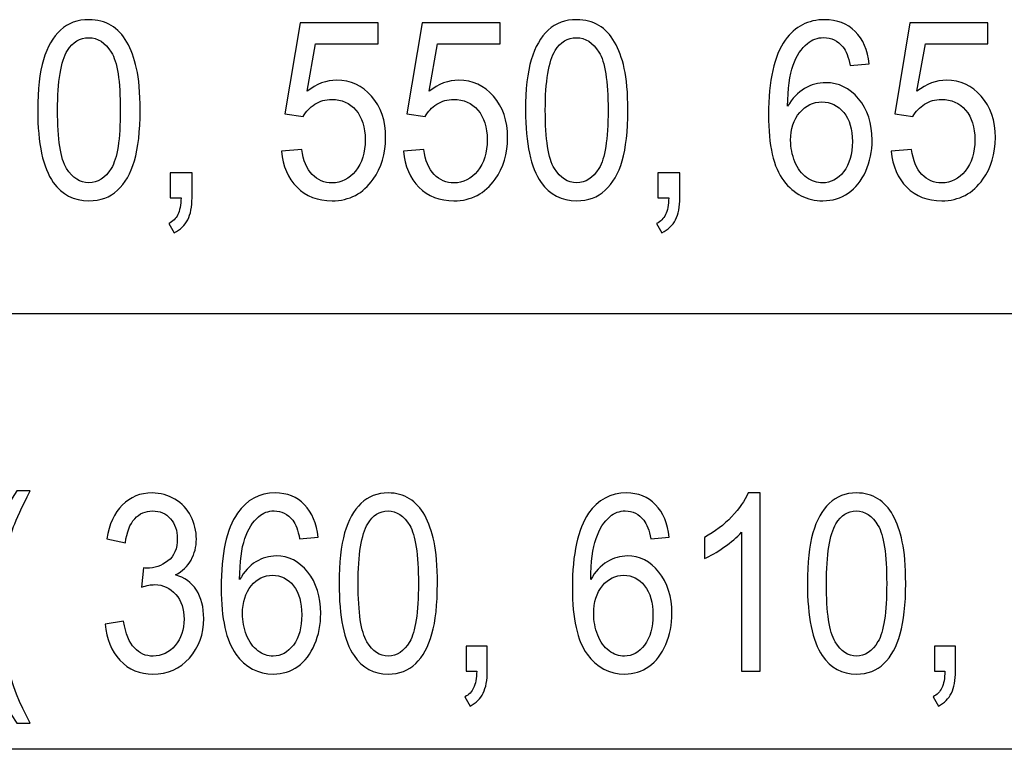
# Model space of a CAD drawing. Extents: x -34.7 to 35, y -16.6 to 19.1.
# Drawn here: x -19.9 to -11.5, y -16 to -9.8 of the extents above; entities that cross this region are included whole.
import ezdxf

# ---------------------------------------------------------------- set-up
doc = ezdxf.new("R2010")
doc.units = 0
doc.header["$MEASUREMENT"] = 0
doc.layers.add('ILUSTRACE', color=7, linetype='CONTINUOUS')

msp = doc.modelspace()

# ---------------------------------------------------------------- linework, layer by layer
at = {"layer": 'ILUSTRACE', "color": 250}
for points, knots in [([(-19.7339, -10.5895), (-19.7339, -10.4103), (-19.7176, -10.266), (-19.6849, -10.157), (-19.6849, -10.157), (-19.6525, -10.0476), (-19.6037, -9.9633), (-19.5395, -9.904), (-19.5395, -9.904), (-19.4752, -9.8448), (-19.3943, -9.8151), (-19.297, -9.8151), (-19.297, -9.8151), (-19.2249, -9.8151), (-19.1618, -9.8317), (-19.1075, -9.8645), (-19.1075, -9.8645), (-19.0532, -9.897), (-19.0086, -9.9443), (-18.9731, -10.006), (-18.9731, -10.006), (-18.9378, -10.0677), (-18.91, -10.1429), (-18.89, -10.2314), (-18.89, -10.2314), (-18.8697, -10.32), (-18.8597, -10.4392), (-18.8597, -10.5895), (-18.8597, -10.5895), (-18.8597, -10.7673), (-18.876, -10.9105), (-18.9081, -11.0199), (-18.9081, -11.0199), (-18.9406, -11.1293), (-18.989, -11.2136), (-19.0532, -11.2732), (-19.0532, -11.2732), (-19.1175, -11.3328), (-19.1986, -11.3625), (-19.297, -11.3625), (-19.297, -11.3625), (-19.4262, -11.3625), (-19.5276, -11.3102), (-19.6012, -11.2055), (-19.6012, -11.2055), (-19.6896, -11.0795), (-19.7339, -10.8738), (-19.7339, -10.5895)], [0, 0, 0, 0, 0.076923, 0.076923, 0.076923, 0.076923, 0.153846, 0.153846, 0.153846, 0.153846, 0.230769, 0.230769, 0.230769, 0.230769, 0.307692, 0.307692, 0.307692, 0.307692, 0.384615, 0.384615, 0.384615, 0.384615, 0.461538, 0.461538, 0.461538, 0.461538, 0.538462, 0.538462, 0.538462, 0.538462, 0.615385, 0.615385, 0.615385, 0.615385, 0.692308, 0.692308, 0.692308, 0.692308, 0.769231, 0.769231, 0.769231, 0.769231, 0.846154, 0.846154, 0.846154, 0.846154, 1, 1, 1, 1]), ([(-15.5693, -10.5895), (-15.5693, -10.4103), (-15.553, -10.266), (-15.5203, -10.157), (-15.5203, -10.157), (-15.4878, -10.0476), (-15.4391, -9.9633), (-15.3749, -9.904), (-15.3749, -9.904), (-15.3106, -9.8448), (-15.2297, -9.8151), (-15.1324, -9.8151), (-15.1324, -9.8151), (-15.0603, -9.8151), (-14.9972, -9.8317), (-14.9429, -9.8645), (-14.9429, -9.8645), (-14.8886, -9.897), (-14.844, -9.9443), (-14.8085, -10.006), (-14.8085, -10.006), (-14.7732, -10.0677), (-14.7454, -10.1429), (-14.7254, -10.2314), (-14.7254, -10.2314), (-14.7051, -10.32), (-14.6951, -10.4392), (-14.6951, -10.5895), (-14.6951, -10.5895), (-14.6951, -10.7673), (-14.7114, -10.9105), (-14.7435, -11.0199), (-14.7435, -11.0199), (-14.776, -11.1293), (-14.8244, -11.2136), (-14.8886, -11.2732), (-14.8886, -11.2732), (-14.9529, -11.3328), (-15.034, -11.3625), (-15.1324, -11.3625), (-15.1324, -11.3625), (-15.2616, -11.3625), (-15.363, -11.3102), (-15.4366, -11.2055), (-15.4366, -11.2055), (-15.525, -11.0795), (-15.5693, -10.8738), (-15.5693, -10.5895)], [0, 0, 0, 0, 0.076923, 0.076923, 0.076923, 0.076923, 0.153846, 0.153846, 0.153846, 0.153846, 0.230769, 0.230769, 0.230769, 0.230769, 0.307692, 0.307692, 0.307692, 0.307692, 0.384615, 0.384615, 0.384615, 0.384615, 0.461538, 0.461538, 0.461538, 0.461538, 0.538462, 0.538462, 0.538462, 0.538462, 0.615385, 0.615385, 0.615385, 0.615385, 0.692308, 0.692308, 0.692308, 0.692308, 0.769231, 0.769231, 0.769231, 0.769231, 0.846154, 0.846154, 0.846154, 0.846154, 1, 1, 1, 1]), ([(-12.6335, -10.1926), (-12.6335, -10.1926), (-12.7971, -10.2071), (-12.7971, -10.2071), (-12.7971, -10.2071), (-12.8118, -10.1341), (-12.8324, -10.0808), (-12.8592, -10.048), (-12.8592, -10.048), (-12.9039, -9.9947), (-12.9587, -9.9683), (-13.024, -9.9683), (-13.024, -9.9683), (-13.0764, -9.9683), (-13.1223, -9.9848), (-13.1619, -10.018), (-13.1619, -10.018), (-13.2138, -10.0607), (-13.2546, -10.1231), (-13.2845, -10.205), (-13.2845, -10.205), (-13.3142, -10.2868), (-13.3298, -10.4036), (-13.3311, -10.5553), (-13.3311, -10.5553), (-13.2914, -10.4872), (-13.243, -10.4364), (-13.1856, -10.4032), (-13.1856, -10.4032), (-13.1286, -10.3704), (-13.0683, -10.3538), (-13.0056, -10.3538), (-13.0056, -10.3538), (-12.8957, -10.3538), (-12.8024, -10.3994), (-12.7254, -10.4907), (-12.7254, -10.4907), (-12.6482, -10.5821), (-12.6096, -10.6999), (-12.6096, -10.8446), (-12.6096, -10.8446), (-12.6096, -10.9398), (-12.628, -11.028), (-12.6641, -11.1099), (-12.6641, -11.1099), (-12.7003, -11.1914), (-12.7503, -11.2541), (-12.8136, -11.2975), (-12.8136, -11.2975), (-12.877, -11.3409), (-12.9488, -11.3625), (-13.0293, -11.3625), (-13.0293, -11.3625), (-13.1666, -11.3625), (-13.2783, -11.3057), (-13.3648, -11.1914), (-13.3648, -11.1914), (-13.4515, -11.0774), (-13.4946, -10.8894), (-13.4946, -10.6276), (-13.4946, -10.6276), (-13.4946, -10.3348), (-13.4469, -10.1221), (-13.351, -9.9891), (-13.351, -9.9891), (-13.2677, -9.8734), (-13.1554, -9.8151), (-13.0137, -9.8151), (-13.0137, -9.8151), (-12.9085, -9.8151), (-12.822, -9.8487), (-12.7546, -9.9157), (-12.7546, -9.9157), (-12.6872, -9.9824), (-12.647, -10.0748), (-12.6335, -10.1926)], [0, 0, 0, 0, 0.05, 0.05, 0.05, 0.05, 0.1, 0.1, 0.1, 0.1, 0.15, 0.15, 0.15, 0.15, 0.2, 0.2, 0.2, 0.2, 0.25, 0.25, 0.25, 0.25, 0.3, 0.3, 0.3, 0.3, 0.35, 0.35, 0.35, 0.35, 0.4, 0.4, 0.4, 0.4, 0.45, 0.45, 0.45, 0.45, 0.5, 0.5, 0.5, 0.5, 0.55, 0.55, 0.55, 0.55, 0.6, 0.6, 0.6, 0.6, 0.65, 0.65, 0.65, 0.65, 0.7, 0.7, 0.7, 0.7, 0.75, 0.75, 0.75, 0.75, 0.8, 0.8, 0.8, 0.8, 0.85, 0.85, 0.85, 0.85, 0.9, 0.9, 0.9, 0.9, 1, 1, 1, 1]), ([(-17.6521, -10.9398), (-17.6521, -10.9398), (-17.4791, -10.9232), (-17.4791, -10.9232), (-17.4791, -10.9232), (-17.4664, -11.0185), (-17.4367, -11.0898), (-17.3902, -11.1377), (-17.3902, -11.1377), (-17.3434, -11.1857), (-17.2872, -11.2097), (-17.2213, -11.2097), (-17.2213, -11.2097), (-17.1421, -11.2097), (-17.075, -11.1758), (-17.0204, -11.1084), (-17.0204, -11.1084), (-16.9654, -11.0407), (-16.938, -10.9511), (-16.938, -10.8396), (-16.938, -10.8396), (-16.938, -10.7334), (-16.9642, -10.6498), (-17.0169, -10.5884), (-17.0169, -10.5884), (-17.0697, -10.5271), (-17.1386, -10.4964), (-17.2242, -10.4964), (-17.2242, -10.4964), (-17.2773, -10.4964), (-17.3249, -10.5101), (-17.3677, -10.5373), (-17.3677, -10.5373), (-17.4105, -10.5645), (-17.4439, -10.5997), (-17.4682, -10.6431), (-17.4682, -10.6431), (-17.4682, -10.6431), (-17.6227, -10.6205), (-17.6227, -10.6205), (-17.6227, -10.6205), (-17.6227, -10.6205), (-17.4928, -9.8423), (-17.4928, -9.8423), (-17.4928, -9.8423), (-17.4928, -9.8423), (-16.8263, -9.8423), (-16.8263, -9.8423), (-16.8263, -9.8423), (-16.8263, -9.8423), (-16.8263, -10.0201), (-16.8263, -10.0201), (-16.8263, -10.0201), (-16.8263, -10.0201), (-17.3612, -10.0201), (-17.3612, -10.0201), (-17.3612, -10.0201), (-17.3612, -10.0201), (-17.4336, -10.4272), (-17.4336, -10.4272), (-17.4336, -10.4272), (-17.3531, -10.3637), (-17.2685, -10.332), (-17.1801, -10.332), (-17.1801, -10.332), (-17.0632, -10.332), (-16.9645, -10.3778), (-16.884, -10.4696), (-16.884, -10.4696), (-16.8034, -10.5613), (-16.7632, -10.6791), (-16.7632, -10.823), (-16.7632, -10.823), (-16.7632, -10.9603), (-16.7988, -11.0788), (-16.8694, -11.1787), (-16.8694, -11.1787), (-16.9554, -11.3011), (-17.0728, -11.3625), (-17.2213, -11.3625), (-17.2213, -11.3625), (-17.3434, -11.3625), (-17.4429, -11.324), (-17.52, -11.2467), (-17.52, -11.2467), (-17.5971, -11.1695), (-17.6411, -11.0672), (-17.6521, -10.9398)], [0, 0, 0, 0, 0.043478, 0.043478, 0.043478, 0.043478, 0.086957, 0.086957, 0.086957, 0.086957, 0.130435, 0.130435, 0.130435, 0.130435, 0.173913, 0.173913, 0.173913, 0.173913, 0.217391, 0.217391, 0.217391, 0.217391, 0.26087, 0.26087, 0.26087, 0.26087, 0.304348, 0.304348, 0.304348, 0.304348, 0.347826, 0.347826, 0.347826, 0.347826, 0.391304, 0.391304, 0.391304, 0.391304, 0.434783, 0.434783, 0.434783, 0.434783, 0.478261, 0.478261, 0.478261, 0.478261, 0.521739, 0.521739, 0.521739, 0.521739, 0.565217, 0.565217, 0.565217, 0.565217, 0.608696, 0.608696, 0.608696, 0.608696, 0.652174, 0.652174, 0.652174, 0.652174, 0.695652, 0.695652, 0.695652, 0.695652, 0.73913, 0.73913, 0.73913, 0.73913, 0.782609, 0.782609, 0.782609, 0.782609, 0.826087, 0.826087, 0.826087, 0.826087, 0.869565, 0.869565, 0.869565, 0.869565, 0.913043, 0.913043, 0.913043, 0.913043, 1, 1, 1, 1]), ([(-16.6107, -10.9398), (-16.6107, -10.9398), (-16.4377, -10.9232), (-16.4377, -10.9232), (-16.4377, -10.9232), (-16.425, -11.0185), (-16.3953, -11.0898), (-16.3488, -11.1377), (-16.3488, -11.1377), (-16.302, -11.1857), (-16.2459, -11.2097), (-16.18, -11.2097), (-16.18, -11.2097), (-16.1007, -11.2097), (-16.0337, -11.1758), (-15.979, -11.1084), (-15.979, -11.1084), (-15.924, -11.0407), (-15.8966, -10.9511), (-15.8966, -10.8396), (-15.8966, -10.8396), (-15.8966, -10.7334), (-15.9228, -10.6498), (-15.9755, -10.5884), (-15.9755, -10.5884), (-16.0283, -10.5271), (-16.0973, -10.4964), (-16.1828, -10.4964), (-16.1828, -10.4964), (-16.2359, -10.4964), (-16.2836, -10.5101), (-16.3264, -10.5373), (-16.3264, -10.5373), (-16.3691, -10.5645), (-16.4025, -10.5997), (-16.4269, -10.6431), (-16.4269, -10.6431), (-16.4269, -10.6431), (-16.5813, -10.6205), (-16.5813, -10.6205), (-16.5813, -10.6205), (-16.5813, -10.6205), (-16.4515, -9.8423), (-16.4515, -9.8423), (-16.4515, -9.8423), (-16.4515, -9.8423), (-15.7849, -9.8423), (-15.7849, -9.8423), (-15.7849, -9.8423), (-15.7849, -9.8423), (-15.7849, -10.0201), (-15.7849, -10.0201), (-15.7849, -10.0201), (-15.7849, -10.0201), (-16.3198, -10.0201), (-16.3198, -10.0201), (-16.3198, -10.0201), (-16.3198, -10.0201), (-16.3922, -10.4272), (-16.3922, -10.4272), (-16.3922, -10.4272), (-16.3117, -10.3637), (-16.2271, -10.332), (-16.1387, -10.332), (-16.1387, -10.332), (-16.0218, -10.332), (-15.9232, -10.3778), (-15.8427, -10.4696), (-15.8427, -10.4696), (-15.7621, -10.5613), (-15.7218, -10.6791), (-15.7218, -10.823), (-15.7218, -10.823), (-15.7218, -10.9603), (-15.7574, -11.0788), (-15.828, -11.1787), (-15.828, -11.1787), (-15.9141, -11.3011), (-16.0314, -11.3625), (-16.18, -11.3625), (-16.18, -11.3625), (-16.302, -11.3625), (-16.4016, -11.324), (-16.4786, -11.2467), (-16.4786, -11.2467), (-16.5558, -11.1695), (-16.5997, -11.0672), (-16.6107, -10.9398)], [0, 0, 0, 0, 0.043478, 0.043478, 0.043478, 0.043478, 0.086957, 0.086957, 0.086957, 0.086957, 0.130435, 0.130435, 0.130435, 0.130435, 0.173913, 0.173913, 0.173913, 0.173913, 0.217391, 0.217391, 0.217391, 0.217391, 0.26087, 0.26087, 0.26087, 0.26087, 0.304348, 0.304348, 0.304348, 0.304348, 0.347826, 0.347826, 0.347826, 0.347826, 0.391304, 0.391304, 0.391304, 0.391304, 0.434783, 0.434783, 0.434783, 0.434783, 0.478261, 0.478261, 0.478261, 0.478261, 0.521739, 0.521739, 0.521739, 0.521739, 0.565217, 0.565217, 0.565217, 0.565217, 0.608696, 0.608696, 0.608696, 0.608696, 0.652174, 0.652174, 0.652174, 0.652174, 0.695652, 0.695652, 0.695652, 0.695652, 0.73913, 0.73913, 0.73913, 0.73913, 0.782609, 0.782609, 0.782609, 0.782609, 0.826087, 0.826087, 0.826087, 0.826087, 0.869565, 0.869565, 0.869565, 0.869565, 0.913043, 0.913043, 0.913043, 0.913043, 1, 1, 1, 1]), ([(-12.4461, -10.9398), (-12.4461, -10.9398), (-12.2731, -10.9232), (-12.2731, -10.9232), (-12.2731, -10.9232), (-12.2604, -11.0185), (-12.2307, -11.0898), (-12.1842, -11.1377), (-12.1842, -11.1377), (-12.1374, -11.1857), (-12.0813, -11.2097), (-12.0154, -11.2097), (-12.0154, -11.2097), (-11.9361, -11.2097), (-11.869, -11.1758), (-11.8144, -11.1084), (-11.8144, -11.1084), (-11.7594, -11.0407), (-11.732, -10.9511), (-11.732, -10.8396), (-11.732, -10.8396), (-11.732, -10.7334), (-11.7582, -10.6498), (-11.8109, -10.5884), (-11.8109, -10.5884), (-11.8637, -10.5271), (-11.9326, -10.4964), (-12.0182, -10.4964), (-12.0182, -10.4964), (-12.0713, -10.4964), (-12.119, -10.5101), (-12.1618, -10.5373), (-12.1618, -10.5373), (-12.2045, -10.5645), (-12.2379, -10.5997), (-12.2623, -10.6431), (-12.2623, -10.6431), (-12.2623, -10.6431), (-12.4167, -10.6205), (-12.4167, -10.6205), (-12.4167, -10.6205), (-12.4167, -10.6205), (-12.2869, -9.8423), (-12.2869, -9.8423), (-12.2869, -9.8423), (-12.2869, -9.8423), (-11.6203, -9.8423), (-11.6203, -9.8423), (-11.6203, -9.8423), (-11.6203, -9.8423), (-11.6203, -10.0201), (-11.6203, -10.0201), (-11.6203, -10.0201), (-11.6203, -10.0201), (-12.1552, -10.0201), (-12.1552, -10.0201), (-12.1552, -10.0201), (-12.1552, -10.0201), (-12.2276, -10.4272), (-12.2276, -10.4272), (-12.2276, -10.4272), (-12.1471, -10.3637), (-12.0625, -10.332), (-11.9741, -10.332), (-11.9741, -10.332), (-11.8572, -10.332), (-11.7586, -10.3778), (-11.6781, -10.4696), (-11.6781, -10.4696), (-11.5975, -10.5613), (-11.5572, -10.6791), (-11.5572, -10.823), (-11.5572, -10.823), (-11.5572, -10.9603), (-11.5928, -11.0788), (-11.6634, -11.1787), (-11.6634, -11.1787), (-11.7494, -11.3011), (-11.8668, -11.3625), (-12.0154, -11.3625), (-12.0154, -11.3625), (-12.1374, -11.3625), (-12.237, -11.324), (-12.314, -11.2467), (-12.314, -11.2467), (-12.3911, -11.1695), (-12.4351, -11.0672), (-12.4461, -10.9398)], [0, 0, 0, 0, 0.043478, 0.043478, 0.043478, 0.043478, 0.086957, 0.086957, 0.086957, 0.086957, 0.130435, 0.130435, 0.130435, 0.130435, 0.173913, 0.173913, 0.173913, 0.173913, 0.217391, 0.217391, 0.217391, 0.217391, 0.26087, 0.26087, 0.26087, 0.26087, 0.304348, 0.304348, 0.304348, 0.304348, 0.347826, 0.347826, 0.347826, 0.347826, 0.391304, 0.391304, 0.391304, 0.391304, 0.434783, 0.434783, 0.434783, 0.434783, 0.478261, 0.478261, 0.478261, 0.478261, 0.521739, 0.521739, 0.521739, 0.521739, 0.565217, 0.565217, 0.565217, 0.565217, 0.608696, 0.608696, 0.608696, 0.608696, 0.652174, 0.652174, 0.652174, 0.652174, 0.695652, 0.695652, 0.695652, 0.695652, 0.73913, 0.73913, 0.73913, 0.73913, 0.782609, 0.782609, 0.782609, 0.782609, 0.826087, 0.826087, 0.826087, 0.826087, 0.869565, 0.869565, 0.869565, 0.869565, 0.913043, 0.913043, 0.913043, 0.913043, 1, 1, 1, 1]), ([(-19.5647, -10.5895), (-19.5647, -10.8382), (-19.5389, -11.0037), (-19.4874, -11.0862), (-19.4874, -11.0862), (-19.4358, -11.1684), (-19.3725, -11.2097), (-19.297, -11.2097), (-19.297, -11.2097), (-19.2211, -11.2097), (-19.1578, -11.1681), (-19.1063, -11.0855), (-19.1063, -11.0855), (-19.0548, -11.003), (-19.0289, -10.8375), (-19.0289, -10.5895), (-19.0289, -10.5895), (-19.0289, -10.3401), (-19.0548, -10.1743), (-19.1063, -10.0924), (-19.1063, -10.0924), (-19.1578, -10.0102), (-19.2217, -9.9693), (-19.2985, -9.9693), (-19.2985, -9.9693), (-19.3744, -9.9693), (-19.4346, -10.0056), (-19.4799, -10.078), (-19.4799, -10.078), (-19.5363, -10.17), (-19.5647, -10.3408), (-19.5647, -10.5895)], [0, 0, 0, 0, 0.111111, 0.111111, 0.111111, 0.111111, 0.222222, 0.222222, 0.222222, 0.222222, 0.333333, 0.333333, 0.333333, 0.333333, 0.444444, 0.444444, 0.444444, 0.444444, 0.555556, 0.555556, 0.555556, 0.555556, 0.666667, 0.666667, 0.666667, 0.666667, 0.777778, 0.777778, 0.777778, 0.777778, 1, 1, 1, 1]), ([(-15.4001, -10.5895), (-15.4001, -10.8382), (-15.3743, -11.0037), (-15.3228, -11.0862), (-15.3228, -11.0862), (-15.2712, -11.1684), (-15.2079, -11.2097), (-15.1324, -11.2097), (-15.1324, -11.2097), (-15.0565, -11.2097), (-14.9932, -11.1681), (-14.9417, -11.0855), (-14.9417, -11.0855), (-14.8902, -11.003), (-14.8643, -10.8375), (-14.8643, -10.5895), (-14.8643, -10.5895), (-14.8643, -10.3401), (-14.8902, -10.1743), (-14.9417, -10.0924), (-14.9417, -10.0924), (-14.9932, -10.0102), (-15.0571, -9.9693), (-15.1339, -9.9693), (-15.1339, -9.9693), (-15.2098, -9.9693), (-15.27, -10.0056), (-15.3153, -10.078), (-15.3153, -10.078), (-15.3717, -10.17), (-15.4001, -10.3408), (-15.4001, -10.5895)], [0, 0, 0, 0, 0.111111, 0.111111, 0.111111, 0.111111, 0.222222, 0.222222, 0.222222, 0.222222, 0.333333, 0.333333, 0.333333, 0.333333, 0.444444, 0.444444, 0.444444, 0.444444, 0.555556, 0.555556, 0.555556, 0.555556, 0.666667, 0.666667, 0.666667, 0.666667, 0.777778, 0.777778, 0.777778, 0.777778, 1, 1, 1, 1]), ([(-13.3055, -10.8456), (-13.3055, -10.9098), (-13.2933, -10.9712), (-13.2693, -11.0298), (-13.2693, -11.0298), (-13.2452, -11.0883), (-13.2115, -11.1328), (-13.1685, -11.1635), (-13.1685, -11.1635), (-13.1251, -11.1942), (-13.0796, -11.2097), (-13.0321, -11.2097), (-13.0321, -11.2097), (-12.9625, -11.2097), (-12.9029, -11.1779), (-12.8529, -11.1144), (-12.8529, -11.1144), (-12.803, -11.0509), (-12.7781, -10.9649), (-12.7781, -10.8562), (-12.7781, -10.8562), (-12.7781, -10.7514), (-12.8028, -10.6689), (-12.852, -10.6086), (-12.852, -10.6086), (-12.9013, -10.5482), (-12.9634, -10.5182), (-13.0383, -10.5182), (-13.0383, -10.5182), (-13.1129, -10.5182), (-13.176, -10.5482), (-13.2277, -10.6086), (-13.2277, -10.6086), (-13.2796, -10.6689), (-13.3055, -10.7479), (-13.3055, -10.8456)], [0, 0, 0, 0, 0.1, 0.1, 0.1, 0.1, 0.2, 0.2, 0.2, 0.2, 0.3, 0.3, 0.3, 0.3, 0.4, 0.4, 0.4, 0.4, 0.5, 0.5, 0.5, 0.5, 0.6, 0.6, 0.6, 0.6, 0.7, 0.7, 0.7, 0.7, 0.8, 0.8, 0.8, 0.8, 1, 1, 1, 1]), ([(-18.6039, -11.3367), (-18.6039, -11.3367), (-18.6039, -11.1247), (-18.6039, -11.1247), (-18.6039, -11.1247), (-18.6039, -11.1247), (-18.4163, -11.1247), (-18.4163, -11.1247), (-18.4163, -11.1247), (-18.4163, -11.1247), (-18.4163, -11.3367), (-18.4163, -11.3367), (-18.4163, -11.3367), (-18.4163, -11.4147), (-18.4285, -11.4775), (-18.4528, -11.5254), (-18.4528, -11.5254), (-18.4775, -11.5731), (-18.5162, -11.6101), (-18.569, -11.6366), (-18.569, -11.6366), (-18.569, -11.6366), (-18.6148, -11.5568), (-18.6148, -11.5568), (-18.6148, -11.5568), (-18.5802, -11.5396), (-18.5546, -11.5142), (-18.538, -11.481), (-18.538, -11.481), (-18.5215, -11.4475), (-18.5124, -11.3995), (-18.5106, -11.3367), (-18.5106, -11.3367), (-18.5106, -11.3367), (-18.6039, -11.3367), (-18.6039, -11.3367)], [0, 0, 0, 0, 0.1, 0.1, 0.1, 0.1, 0.2, 0.2, 0.2, 0.2, 0.3, 0.3, 0.3, 0.3, 0.4, 0.4, 0.4, 0.4, 0.5, 0.5, 0.5, 0.5, 0.6, 0.6, 0.6, 0.6, 0.7, 0.7, 0.7, 0.7, 0.8, 0.8, 0.8, 0.8, 1, 1, 1, 1]), ([(-14.4393, -11.3367), (-14.4393, -11.3367), (-14.4393, -11.1247), (-14.4393, -11.1247), (-14.4393, -11.1247), (-14.4393, -11.1247), (-14.2517, -11.1247), (-14.2517, -11.1247), (-14.2517, -11.1247), (-14.2517, -11.1247), (-14.2517, -11.3367), (-14.2517, -11.3367), (-14.2517, -11.3367), (-14.2517, -11.4147), (-14.2639, -11.4775), (-14.2882, -11.5254), (-14.2882, -11.5254), (-14.3129, -11.5731), (-14.3516, -11.6101), (-14.4044, -11.6366), (-14.4044, -11.6366), (-14.4044, -11.6366), (-14.4502, -11.5568), (-14.4502, -11.5568), (-14.4502, -11.5568), (-14.4156, -11.5396), (-14.3899, -11.5142), (-14.3734, -11.481), (-14.3734, -11.481), (-14.3569, -11.4475), (-14.3478, -11.3995), (-14.346, -11.3367), (-14.346, -11.3367), (-14.346, -11.3367), (-14.4393, -11.3367), (-14.4393, -11.3367)], [0, 0, 0, 0, 0.1, 0.1, 0.1, 0.1, 0.2, 0.2, 0.2, 0.2, 0.3, 0.3, 0.3, 0.3, 0.4, 0.4, 0.4, 0.4, 0.5, 0.5, 0.5, 0.5, 0.6, 0.6, 0.6, 0.6, 0.7, 0.7, 0.7, 0.7, 0.8, 0.8, 0.8, 0.8, 1, 1, 1, 1]), ([(-19.9124, -15.8264), (-19.9997, -15.6969), (-20.0734, -15.5452), (-20.1336, -15.3716), (-20.1336, -15.3716), (-20.1938, -15.1977), (-20.2241, -15.0181), (-20.2241, -14.8319), (-20.2241, -14.8319), (-20.2241, -14.6678), (-20.2016, -14.5108), (-20.1564, -14.3606), (-20.1564, -14.3606), (-20.1036, -14.1863), (-20.0224, -14.0127), (-19.9124, -13.8398), (-19.9124, -13.8398), (-19.9124, -13.8398), (-19.7992, -13.8398), (-19.7992, -13.8398), (-19.7992, -13.8398), (-19.8699, -13.9831), (-19.9167, -14.0854), (-19.9395, -14.1468), (-19.9395, -14.1468), (-19.9754, -14.2417), (-20.0032, -14.3411), (-20.024, -14.4445), (-20.024, -14.4445), (-20.0491, -14.5733), (-20.0617, -14.7028), (-20.0617, -14.8329), (-20.0617, -14.8329), (-20.0617, -15.1645), (-19.9742, -15.4955), (-19.7992, -15.8264), (-19.7992, -15.8264), (-19.7992, -15.8264), (-19.9124, -15.8264), (-19.9124, -15.8264)], [0, 0, 0, 0, 0.090909, 0.090909, 0.090909, 0.090909, 0.181818, 0.181818, 0.181818, 0.181818, 0.272727, 0.272727, 0.272727, 0.272727, 0.363636, 0.363636, 0.363636, 0.363636, 0.454545, 0.454545, 0.454545, 0.454545, 0.545455, 0.545455, 0.545455, 0.545455, 0.636364, 0.636364, 0.636364, 0.636364, 0.727273, 0.727273, 0.727273, 0.727273, 0.818182, 0.818182, 0.818182, 0.818182, 1, 1, 1, 1]), ([(-19.1592, -14.9807), (-19.1592, -14.9807), (-19.0013, -14.956), (-19.0013, -14.956), (-19.0013, -14.956), (-18.9831, -15.0615), (-18.9521, -15.1374), (-18.9087, -15.1839), (-18.9087, -15.1839), (-18.865, -15.2305), (-18.8119, -15.2538), (-18.7493, -15.2538), (-18.7493, -15.2538), (-18.675, -15.2538), (-18.6121, -15.2235), (-18.5609, -15.1628), (-18.5609, -15.1628), (-18.5099, -15.1021), (-18.4842, -15.027), (-18.4842, -14.9374), (-18.4842, -14.9374), (-18.4842, -14.852), (-18.5078, -14.7814), (-18.5552, -14.726), (-18.5552, -14.726), (-18.6028, -14.6706), (-18.663, -14.6428), (-18.7362, -14.6428), (-18.7362, -14.6428), (-18.7661, -14.6428), (-18.8033, -14.6498), (-18.8476, -14.6636), (-18.8476, -14.6636), (-18.8476, -14.6636), (-18.8299, -14.5003), (-18.8299, -14.5003), (-18.8299, -14.5003), (-18.8194, -14.5017), (-18.8111, -14.5024), (-18.8045, -14.5024), (-18.8045, -14.5024), (-18.7374, -14.5024), (-18.6768, -14.4816), (-18.6229, -14.4403), (-18.6229, -14.4403), (-18.5689, -14.399), (-18.542, -14.3352), (-18.542, -14.2491), (-18.542, -14.2491), (-18.542, -14.181), (-18.5617, -14.1242), (-18.601, -14.0797), (-18.601, -14.0797), (-18.6403, -14.0349), (-18.6909, -14.0124), (-18.7529, -14.0124), (-18.7529, -14.0124), (-18.8143, -14.0124), (-18.8656, -14.0353), (-18.9063, -14.0804), (-18.9063, -14.0804), (-18.9474, -14.1259), (-18.9737, -14.1944), (-18.9854, -14.2854), (-18.9854, -14.2854), (-18.9854, -14.2854), (-19.1433, -14.2522), (-19.1433, -14.2522), (-19.1433, -14.2522), (-19.1241, -14.1274), (-19.0801, -14.0307), (-19.0118, -13.9623), (-19.0118, -13.9623), (-18.9431, -13.8938), (-18.8581, -13.8592), (-18.7562, -13.8592), (-18.7562, -13.8592), (-18.6861, -13.8592), (-18.6214, -13.8772), (-18.5624, -13.9125), (-18.5624, -13.9125), (-18.5034, -13.9481), (-18.4581, -13.9965), (-18.4266, -14.0579), (-18.4266, -14.0579), (-18.3955, -14.1192), (-18.3796, -14.1842), (-18.3796, -14.2533), (-18.3796, -14.2533), (-18.3796, -14.3186), (-18.3946, -14.3782), (-18.4246, -14.4322), (-18.4246, -14.4322), (-18.4545, -14.4858), (-18.4985, -14.5285), (-18.557, -14.5602), (-18.557, -14.5602), (-18.4809, -14.5807), (-18.4218, -14.6237), (-18.3796, -14.689), (-18.3796, -14.689), (-18.3377, -14.7539), (-18.3167, -14.8354), (-18.3167, -14.9331), (-18.3167, -14.9331), (-18.3167, -15.0654), (-18.3575, -15.1776), (-18.4395, -15.2697), (-18.4395, -15.2697), (-18.5213, -15.3617), (-18.625, -15.4076), (-18.7502, -15.4076), (-18.7502, -15.4076), (-18.8631, -15.4076), (-18.957, -15.3681), (-19.0316, -15.2887), (-19.0316, -15.2887), (-19.1062, -15.2097), (-19.1488, -15.107), (-19.1592, -14.9807)], [0, 0, 0, 0, 0.032258, 0.032258, 0.032258, 0.032258, 0.064516, 0.064516, 0.064516, 0.064516, 0.096774, 0.096774, 0.096774, 0.096774, 0.129032, 0.129032, 0.129032, 0.129032, 0.16129, 0.16129, 0.16129, 0.16129, 0.193548, 0.193548, 0.193548, 0.193548, 0.225806, 0.225806, 0.225806, 0.225806, 0.258065, 0.258065, 0.258065, 0.258065, 0.290323, 0.290323, 0.290323, 0.290323, 0.322581, 0.322581, 0.322581, 0.322581, 0.354839, 0.354839, 0.354839, 0.354839, 0.387097, 0.387097, 0.387097, 0.387097, 0.419355, 0.419355, 0.419355, 0.419355, 0.451613, 0.451613, 0.451613, 0.451613, 0.483871, 0.483871, 0.483871, 0.483871, 0.516129, 0.516129, 0.516129, 0.516129, 0.548387, 0.548387, 0.548387, 0.548387, 0.580645, 0.580645, 0.580645, 0.580645, 0.612903, 0.612903, 0.612903, 0.612903, 0.645161, 0.645161, 0.645161, 0.645161, 0.677419, 0.677419, 0.677419, 0.677419, 0.709677, 0.709677, 0.709677, 0.709677, 0.741935, 0.741935, 0.741935, 0.741935, 0.774194, 0.774194, 0.774194, 0.774194, 0.806452, 0.806452, 0.806452, 0.806452, 0.83871, 0.83871, 0.83871, 0.83871, 0.870968, 0.870968, 0.870968, 0.870968, 0.903226, 0.903226, 0.903226, 0.903226, 0.935484, 0.935484, 0.935484, 0.935484, 1, 1, 1, 1]), ([(-17.3405, -14.2367), (-17.3405, -14.2367), (-17.4976, -14.2512), (-17.4976, -14.2512), (-17.4976, -14.2512), (-17.5117, -14.1782), (-17.5314, -14.1249), (-17.5572, -14.0921), (-17.5572, -14.0921), (-17.6001, -14.0388), (-17.6527, -14.0124), (-17.7154, -14.0124), (-17.7154, -14.0124), (-17.7657, -14.0124), (-17.8098, -14.0289), (-17.8478, -14.0621), (-17.8478, -14.0621), (-17.8976, -14.1048), (-17.9368, -14.1672), (-17.9655, -14.2491), (-17.9655, -14.2491), (-17.9941, -14.3309), (-18.009, -14.4477), (-18.0102, -14.5994), (-18.0102, -14.5994), (-17.9721, -14.5313), (-17.9257, -14.4805), (-17.8706, -14.4473), (-17.8706, -14.4473), (-17.8158, -14.4145), (-17.758, -14.3979), (-17.6977, -14.3979), (-17.6977, -14.3979), (-17.5923, -14.3979), (-17.5027, -14.4435), (-17.4287, -14.5348), (-17.4287, -14.5348), (-17.3546, -14.6262), (-17.3175, -14.744), (-17.3175, -14.8887), (-17.3175, -14.8887), (-17.3175, -14.9839), (-17.3352, -15.0721), (-17.3699, -15.154), (-17.3699, -15.154), (-17.4046, -15.2355), (-17.4526, -15.2982), (-17.5134, -15.3416), (-17.5134, -15.3416), (-17.5742, -15.385), (-17.6432, -15.4066), (-17.7205, -15.4066), (-17.7205, -15.4066), (-17.8523, -15.4066), (-17.9596, -15.3498), (-18.0425, -15.2355), (-18.0425, -15.2355), (-18.1259, -15.1215), (-18.1672, -14.9335), (-18.1672, -14.6717), (-18.1672, -14.6717), (-18.1672, -14.3789), (-18.1214, -14.1662), (-18.0294, -14.0332), (-18.0294, -14.0332), (-17.9494, -13.9175), (-17.8415, -13.8592), (-17.7055, -13.8592), (-17.7055, -13.8592), (-17.6045, -13.8592), (-17.5215, -13.8928), (-17.4568, -13.9598), (-17.4568, -13.9598), (-17.3921, -14.0265), (-17.3534, -14.1189), (-17.3405, -14.2367)], [0, 0, 0, 0, 0.05, 0.05, 0.05, 0.05, 0.1, 0.1, 0.1, 0.1, 0.15, 0.15, 0.15, 0.15, 0.2, 0.2, 0.2, 0.2, 0.25, 0.25, 0.25, 0.25, 0.3, 0.3, 0.3, 0.3, 0.35, 0.35, 0.35, 0.35, 0.4, 0.4, 0.4, 0.4, 0.45, 0.45, 0.45, 0.45, 0.5, 0.5, 0.5, 0.5, 0.55, 0.55, 0.55, 0.55, 0.6, 0.6, 0.6, 0.6, 0.65, 0.65, 0.65, 0.65, 0.7, 0.7, 0.7, 0.7, 0.75, 0.75, 0.75, 0.75, 0.8, 0.8, 0.8, 0.8, 0.85, 0.85, 0.85, 0.85, 0.9, 0.9, 0.9, 0.9, 1, 1, 1, 1]), ([(-17.1606, -14.6336), (-17.1606, -14.4544), (-17.1449, -14.3101), (-17.1135, -14.2011), (-17.1135, -14.2011), (-17.0823, -14.0917), (-17.0355, -14.0074), (-16.9739, -13.9481), (-16.9739, -13.9481), (-16.9121, -13.8889), (-16.8345, -13.8592), (-16.7411, -13.8592), (-16.7411, -13.8592), (-16.6719, -13.8592), (-16.6113, -13.8758), (-16.5592, -13.9086), (-16.5592, -13.9086), (-16.507, -13.9411), (-16.4642, -13.9884), (-16.4301, -14.0501), (-16.4301, -14.0501), (-16.3962, -14.1118), (-16.3695, -14.187), (-16.3503, -14.2755), (-16.3503, -14.2755), (-16.3309, -14.3641), (-16.3213, -14.4833), (-16.3213, -14.6336), (-16.3213, -14.6336), (-16.3213, -14.8114), (-16.3369, -14.9546), (-16.3677, -15.064), (-16.3677, -15.064), (-16.3989, -15.1734), (-16.4454, -15.2577), (-16.507, -15.3173), (-16.507, -15.3173), (-16.5688, -15.3769), (-16.6466, -15.4066), (-16.7411, -15.4066), (-16.7411, -15.4066), (-16.8651, -15.4066), (-16.9625, -15.3543), (-17.0332, -15.2496), (-17.0332, -15.2496), (-17.118, -15.1236), (-17.1606, -14.9179), (-17.1606, -14.6336)], [0, 0, 0, 0, 0.076923, 0.076923, 0.076923, 0.076923, 0.153846, 0.153846, 0.153846, 0.153846, 0.230769, 0.230769, 0.230769, 0.230769, 0.307692, 0.307692, 0.307692, 0.307692, 0.384615, 0.384615, 0.384615, 0.384615, 0.461538, 0.461538, 0.461538, 0.461538, 0.538462, 0.538462, 0.538462, 0.538462, 0.615385, 0.615385, 0.615385, 0.615385, 0.692308, 0.692308, 0.692308, 0.692308, 0.769231, 0.769231, 0.769231, 0.769231, 0.846154, 0.846154, 0.846154, 0.846154, 1, 1, 1, 1]), ([(-14.342, -14.2367), (-14.342, -14.2367), (-14.499, -14.2512), (-14.499, -14.2512), (-14.499, -14.2512), (-14.5131, -14.1782), (-14.5329, -14.1249), (-14.5587, -14.0921), (-14.5587, -14.0921), (-14.6015, -14.0388), (-14.6542, -14.0124), (-14.7169, -14.0124), (-14.7169, -14.0124), (-14.7672, -14.0124), (-14.8112, -14.0289), (-14.8493, -14.0621), (-14.8493, -14.0621), (-14.899, -14.1048), (-14.9383, -14.1672), (-14.967, -14.2491), (-14.967, -14.2491), (-14.9955, -14.3309), (-15.0105, -14.4477), (-15.0117, -14.5994), (-15.0117, -14.5994), (-14.9736, -14.5313), (-14.9272, -14.4805), (-14.872, -14.4473), (-14.872, -14.4473), (-14.8173, -14.4145), (-14.7594, -14.3979), (-14.6992, -14.3979), (-14.6992, -14.3979), (-14.5937, -14.3979), (-14.5041, -14.4435), (-14.4302, -14.5348), (-14.4302, -14.5348), (-14.3561, -14.6262), (-14.319, -14.744), (-14.319, -14.8887), (-14.319, -14.8887), (-14.319, -14.9839), (-14.3366, -15.0721), (-14.3714, -15.154), (-14.3714, -15.154), (-14.4061, -15.2355), (-14.4541, -15.2982), (-14.5149, -15.3416), (-14.5149, -15.3416), (-14.5757, -15.385), (-14.6447, -15.4066), (-14.722, -15.4066), (-14.722, -15.4066), (-14.8538, -15.4066), (-14.961, -15.3498), (-15.044, -15.2355), (-15.044, -15.2355), (-15.1273, -15.1215), (-15.1687, -14.9335), (-15.1687, -14.6717), (-15.1687, -14.6717), (-15.1687, -14.3789), (-15.1228, -14.1662), (-15.0309, -14.0332), (-15.0309, -14.0332), (-14.9509, -13.9175), (-14.843, -13.8592), (-14.7069, -13.8592), (-14.7069, -13.8592), (-14.606, -13.8592), (-14.523, -13.8928), (-14.4583, -13.9598), (-14.4583, -13.9598), (-14.3935, -14.0265), (-14.3549, -14.1189), (-14.342, -14.2367)], [0, 0, 0, 0, 0.05, 0.05, 0.05, 0.05, 0.1, 0.1, 0.1, 0.1, 0.15, 0.15, 0.15, 0.15, 0.2, 0.2, 0.2, 0.2, 0.25, 0.25, 0.25, 0.25, 0.3, 0.3, 0.3, 0.3, 0.35, 0.35, 0.35, 0.35, 0.4, 0.4, 0.4, 0.4, 0.45, 0.45, 0.45, 0.45, 0.5, 0.5, 0.5, 0.5, 0.55, 0.55, 0.55, 0.55, 0.6, 0.6, 0.6, 0.6, 0.65, 0.65, 0.65, 0.65, 0.7, 0.7, 0.7, 0.7, 0.75, 0.75, 0.75, 0.75, 0.8, 0.8, 0.8, 0.8, 0.85, 0.85, 0.85, 0.85, 0.9, 0.9, 0.9, 0.9, 1, 1, 1, 1]), ([(-13.5669, -15.3808), (-13.5669, -15.3808), (-13.7248, -15.3808), (-13.7248, -15.3808), (-13.7248, -15.3808), (-13.7248, -15.3808), (-13.7248, -14.1954), (-13.7248, -14.1954), (-13.7248, -14.1954), (-13.7629, -14.2381), (-13.8126, -14.2808), (-13.8744, -14.3235), (-13.8744, -14.3235), (-13.9364, -14.3662), (-13.9918, -14.3983), (-14.0409, -14.4195), (-14.0409, -14.4195), (-14.0409, -14.4195), (-14.0409, -14.2399), (-14.0409, -14.2399), (-14.0409, -14.2399), (-13.9526, -14.1909), (-13.8752, -14.1316), (-13.8091, -14.0621), (-13.8091, -14.0621), (-13.7432, -13.9922), (-13.6961, -13.9249), (-13.6685, -13.8592), (-13.6685, -13.8592), (-13.6685, -13.8592), (-13.5669, -13.8592), (-13.5669, -13.8592), (-13.5669, -13.8592), (-13.5669, -13.8592), (-13.5669, -15.3808), (-13.5669, -15.3808)], [0, 0, 0, 0, 0.1, 0.1, 0.1, 0.1, 0.2, 0.2, 0.2, 0.2, 0.3, 0.3, 0.3, 0.3, 0.4, 0.4, 0.4, 0.4, 0.5, 0.5, 0.5, 0.5, 0.6, 0.6, 0.6, 0.6, 0.7, 0.7, 0.7, 0.7, 0.8, 0.8, 0.8, 0.8, 1, 1, 1, 1]), ([(-13.1622, -14.6336), (-13.1622, -14.4544), (-13.1466, -14.3101), (-13.1152, -14.2011), (-13.1152, -14.2011), (-13.084, -14.0917), (-13.0372, -14.0074), (-12.9756, -13.9481), (-12.9756, -13.9481), (-12.9138, -13.8889), (-12.8362, -13.8592), (-12.7428, -13.8592), (-12.7428, -13.8592), (-12.6736, -13.8592), (-12.613, -13.8758), (-12.5609, -13.9086), (-12.5609, -13.9086), (-12.5087, -13.9411), (-12.4659, -13.9884), (-12.4318, -14.0501), (-12.4318, -14.0501), (-12.3979, -14.1118), (-12.3712, -14.187), (-12.352, -14.2755), (-12.352, -14.2755), (-12.3326, -14.3641), (-12.323, -14.4833), (-12.323, -14.6336), (-12.323, -14.6336), (-12.323, -14.8114), (-12.3386, -14.9546), (-12.3694, -15.064), (-12.3694, -15.064), (-12.4006, -15.1734), (-12.447, -15.2577), (-12.5087, -15.3173), (-12.5087, -15.3173), (-12.5704, -15.3769), (-12.6483, -15.4066), (-12.7428, -15.4066), (-12.7428, -15.4066), (-12.8668, -15.4066), (-12.9642, -15.3543), (-13.0348, -15.2496), (-13.0348, -15.2496), (-13.1197, -15.1236), (-13.1622, -14.9179), (-13.1622, -14.6336)], [0, 0, 0, 0, 0.076923, 0.076923, 0.076923, 0.076923, 0.153846, 0.153846, 0.153846, 0.153846, 0.230769, 0.230769, 0.230769, 0.230769, 0.307692, 0.307692, 0.307692, 0.307692, 0.384615, 0.384615, 0.384615, 0.384615, 0.461538, 0.461538, 0.461538, 0.461538, 0.538462, 0.538462, 0.538462, 0.538462, 0.615385, 0.615385, 0.615385, 0.615385, 0.692308, 0.692308, 0.692308, 0.692308, 0.769231, 0.769231, 0.769231, 0.769231, 0.846154, 0.846154, 0.846154, 0.846154, 1, 1, 1, 1]), ([(-16.9981, -14.6336), (-16.9981, -14.8823), (-16.9733, -15.0478), (-16.9239, -15.1303), (-16.9239, -15.1303), (-16.8743, -15.2125), (-16.8135, -15.2538), (-16.7411, -15.2538), (-16.7411, -15.2538), (-16.6682, -15.2538), (-16.6074, -15.2122), (-16.558, -15.1296), (-16.558, -15.1296), (-16.5086, -15.0471), (-16.4837, -14.8816), (-16.4837, -14.6336), (-16.4837, -14.6336), (-16.4837, -14.3842), (-16.5086, -14.2184), (-16.558, -14.1365), (-16.558, -14.1365), (-16.6074, -14.0543), (-16.6688, -14.0134), (-16.7425, -14.0134), (-16.7425, -14.0134), (-16.8154, -14.0134), (-16.8732, -14.0497), (-16.9166, -14.1221), (-16.9166, -14.1221), (-16.9708, -14.2141), (-16.9981, -14.3849), (-16.9981, -14.6336)], [0, 0, 0, 0, 0.111111, 0.111111, 0.111111, 0.111111, 0.222222, 0.222222, 0.222222, 0.222222, 0.333333, 0.333333, 0.333333, 0.333333, 0.444444, 0.444444, 0.444444, 0.444444, 0.555556, 0.555556, 0.555556, 0.555556, 0.666667, 0.666667, 0.666667, 0.666667, 0.777778, 0.777778, 0.777778, 0.777778, 1, 1, 1, 1]), ([(-12.9998, -14.6336), (-12.9998, -14.8823), (-12.975, -15.0478), (-12.9255, -15.1303), (-12.9255, -15.1303), (-12.876, -15.2125), (-12.8152, -15.2538), (-12.7428, -15.2538), (-12.7428, -15.2538), (-12.6699, -15.2538), (-12.6091, -15.2122), (-12.5597, -15.1296), (-12.5597, -15.1296), (-12.5102, -15.0471), (-12.4853, -14.8816), (-12.4853, -14.6336), (-12.4853, -14.6336), (-12.4853, -14.3842), (-12.5102, -14.2184), (-12.5597, -14.1365), (-12.5597, -14.1365), (-12.6091, -14.0543), (-12.6705, -14.0134), (-12.7442, -14.0134), (-12.7442, -14.0134), (-12.8171, -14.0134), (-12.8748, -14.0497), (-12.9183, -14.1221), (-12.9183, -14.1221), (-12.9725, -14.2141), (-12.9998, -14.3849), (-12.9998, -14.6336)], [0, 0, 0, 0, 0.111111, 0.111111, 0.111111, 0.111111, 0.222222, 0.222222, 0.222222, 0.222222, 0.333333, 0.333333, 0.333333, 0.333333, 0.444444, 0.444444, 0.444444, 0.444444, 0.555556, 0.555556, 0.555556, 0.555556, 0.666667, 0.666667, 0.666667, 0.666667, 0.777778, 0.777778, 0.777778, 0.777778, 1, 1, 1, 1]), ([(-17.9856, -14.8897), (-17.9856, -14.9539), (-17.9739, -15.0153), (-17.9509, -15.0739), (-17.9509, -15.0739), (-17.9278, -15.1324), (-17.8955, -15.1769), (-17.8541, -15.2076), (-17.8541, -15.2076), (-17.8125, -15.2383), (-17.7687, -15.2538), (-17.7231, -15.2538), (-17.7231, -15.2538), (-17.6564, -15.2538), (-17.5991, -15.222), (-17.5511, -15.1585), (-17.5511, -15.1585), (-17.5032, -15.095), (-17.4793, -15.009), (-17.4793, -14.9003), (-17.4793, -14.9003), (-17.4793, -14.7955), (-17.503, -14.713), (-17.5503, -14.6527), (-17.5503, -14.6527), (-17.5976, -14.5923), (-17.6572, -14.5623), (-17.7292, -14.5623), (-17.7292, -14.5623), (-17.8008, -14.5623), (-17.8613, -14.5923), (-17.911, -14.6527), (-17.911, -14.6527), (-17.9608, -14.713), (-17.9856, -14.792), (-17.9856, -14.8897)], [0, 0, 0, 0, 0.1, 0.1, 0.1, 0.1, 0.2, 0.2, 0.2, 0.2, 0.3, 0.3, 0.3, 0.3, 0.4, 0.4, 0.4, 0.4, 0.5, 0.5, 0.5, 0.5, 0.6, 0.6, 0.6, 0.6, 0.7, 0.7, 0.7, 0.7, 0.8, 0.8, 0.8, 0.8, 1, 1, 1, 1]), ([(-14.9871, -14.8897), (-14.9871, -14.9539), (-14.9754, -15.0153), (-14.9524, -15.0739), (-14.9524, -15.0739), (-14.9293, -15.1324), (-14.8969, -15.1769), (-14.8556, -15.2076), (-14.8556, -15.2076), (-14.814, -15.2383), (-14.7702, -15.2538), (-14.7246, -15.2538), (-14.7246, -15.2538), (-14.6578, -15.2538), (-14.6006, -15.222), (-14.5526, -15.1585), (-14.5526, -15.1585), (-14.5047, -15.095), (-14.4808, -15.009), (-14.4808, -14.9003), (-14.4808, -14.9003), (-14.4808, -14.7955), (-14.5045, -14.713), (-14.5518, -14.6527), (-14.5518, -14.6527), (-14.5991, -14.5923), (-14.6587, -14.5623), (-14.7306, -14.5623), (-14.7306, -14.5623), (-14.8022, -14.5623), (-14.8628, -14.5923), (-14.9125, -14.6527), (-14.9125, -14.6527), (-14.9622, -14.713), (-14.9871, -14.792), (-14.9871, -14.8897)], [0, 0, 0, 0, 0.1, 0.1, 0.1, 0.1, 0.2, 0.2, 0.2, 0.2, 0.3, 0.3, 0.3, 0.3, 0.4, 0.4, 0.4, 0.4, 0.5, 0.5, 0.5, 0.5, 0.6, 0.6, 0.6, 0.6, 0.7, 0.7, 0.7, 0.7, 0.8, 0.8, 0.8, 0.8, 1, 1, 1, 1]), ([(-16.0757, -15.3808), (-16.0757, -15.3808), (-16.0757, -15.1688), (-16.0757, -15.1688), (-16.0757, -15.1688), (-16.0757, -15.1688), (-15.8955, -15.1688), (-15.8955, -15.1688), (-15.8955, -15.1688), (-15.8955, -15.1688), (-15.8955, -15.3808), (-15.8955, -15.3808), (-15.8955, -15.3808), (-15.8955, -15.4588), (-15.9072, -15.5216), (-15.9306, -15.5695), (-15.9306, -15.5695), (-15.9543, -15.6172), (-15.9914, -15.6542), (-16.0421, -15.6807), (-16.0421, -15.6807), (-16.0421, -15.6807), (-16.0861, -15.6009), (-16.0861, -15.6009), (-16.0861, -15.6009), (-16.0529, -15.5837), (-16.0283, -15.5583), (-16.0124, -15.5251), (-16.0124, -15.5251), (-15.9965, -15.4916), (-15.9878, -15.4436), (-15.9861, -15.3808), (-15.9861, -15.3808), (-15.9861, -15.3808), (-16.0757, -15.3808), (-16.0757, -15.3808)], [0, 0, 0, 0, 0.1, 0.1, 0.1, 0.1, 0.2, 0.2, 0.2, 0.2, 0.3, 0.3, 0.3, 0.3, 0.4, 0.4, 0.4, 0.4, 0.5, 0.5, 0.5, 0.5, 0.6, 0.6, 0.6, 0.6, 0.7, 0.7, 0.7, 0.7, 0.8, 0.8, 0.8, 0.8, 1, 1, 1, 1]), ([(-12.0773, -15.3808), (-12.0773, -15.3808), (-12.0773, -15.1688), (-12.0773, -15.1688), (-12.0773, -15.1688), (-12.0773, -15.1688), (-11.8972, -15.1688), (-11.8972, -15.1688), (-11.8972, -15.1688), (-11.8972, -15.1688), (-11.8972, -15.3808), (-11.8972, -15.3808), (-11.8972, -15.3808), (-11.8972, -15.4588), (-11.9089, -15.5216), (-11.9323, -15.5695), (-11.9323, -15.5695), (-11.956, -15.6172), (-11.9931, -15.6542), (-12.0438, -15.6807), (-12.0438, -15.6807), (-12.0438, -15.6807), (-12.0878, -15.6009), (-12.0878, -15.6009), (-12.0878, -15.6009), (-12.0546, -15.5837), (-12.03, -15.5583), (-12.0141, -15.5251), (-12.0141, -15.5251), (-11.9982, -15.4916), (-11.9895, -15.4436), (-11.9877, -15.3808), (-11.9877, -15.3808), (-11.9877, -15.3808), (-12.0773, -15.3808), (-12.0773, -15.3808)], [0, 0, 0, 0, 0.1, 0.1, 0.1, 0.1, 0.2, 0.2, 0.2, 0.2, 0.3, 0.3, 0.3, 0.3, 0.4, 0.4, 0.4, 0.4, 0.5, 0.5, 0.5, 0.5, 0.6, 0.6, 0.6, 0.6, 0.7, 0.7, 0.7, 0.7, 0.8, 0.8, 0.8, 0.8, 1, 1, 1, 1])]:
    msp.add_open_spline(points, degree=3, knots=knots, dxfattribs=at)
at = {"layer": 'ILUSTRACE'}
for points in [[(14.6436, -12.3282), (14.6436, -12.3282), (-28.0904, -12.3282), (-28.0904, -12.3282)], [(17.5852, -16.0499), (17.5852, -16.0499), (-30.4983, -16.0499), (-30.4983, -16.0499)]]:
    msp.add_open_spline(points, degree=3, dxfattribs=at)

doc.saveas('drawing.dxf')
